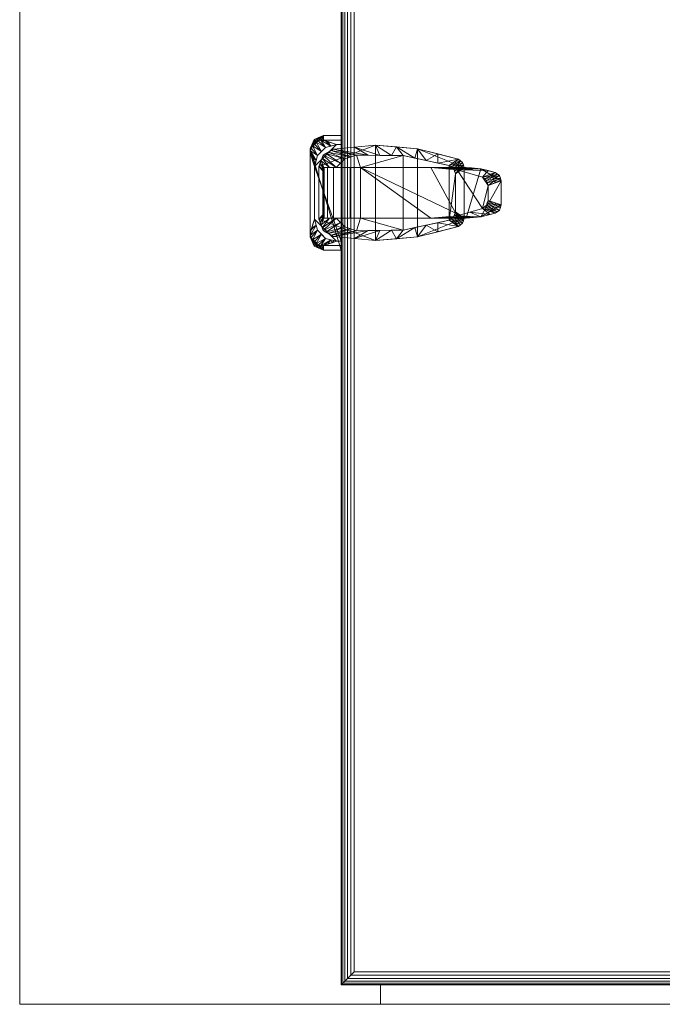
# Model space of a CAD drawing. Units: millimetres. Extents: x 0 to 1460, y -1094 to 2170.
# Drawn here: x 0 to 730, y 0 to 1119 of the extents above; entities that cross this region are included whole.
import ezdxf

# ---------------------------------------------------------------- set-up
doc = ezdxf.new("R2010")
doc.units = ezdxf.units.MM
doc.layers.add('Moffat_Profiles', color=10, linetype='Continuous')

msp = doc.modelspace()

# ---------------------------------------------------------------- meshes
at = {"layer": 'Moffat_Profiles', "lineweight": 13}
mesh = msp.add_polyface(dxfattribs=at)
corners = [(0, 0, -3316), (0, 0, -2146), (0, 2015, -2146), (0, 2170, -2146), (0, 2170, -3316), (0, 2015, -3316)]
mesh.append_faces([[corners[k] for k in face] for face in [(2, 3, 4, 5), (5, 0, 1, 2)]], dxfattribs={"vtx3": -1})
mesh = msp.add_polyface(dxfattribs=at)
corners = [(1355, 1967, -2119), (1355, 22, -2119), (365, 22, -2119), (365, 1967, -2119)]
mesh.append_faces([[corners[k] for k in face] for face in [(0, 1, 2, 3)]])
mesh = msp.add_polyface(dxfattribs=at)
corners = [(365, 22, -2119), (365, 22, -2069), (365, 1967, -2069), (365, 1967, -2119)]
mesh.append_faces([[corners[k] for k in face] for face in [(0, 1, 2, 3)]])
mesh = msp.add_polyface(dxfattribs=at)
corners = [(365, 22, -2069), (365.5, 22.5, -2065.1), (367, 24, -2061.5), (369.4, 26.4, -2058.4), (372.5, 29.5, -2056), (376.1, 33.1, -2054.5), (380, 37, -2054), (380, 1952, -2054), (376.1, 1955.9, -2054.5), (372.5, 1959.5, -2056), (369.4, 1962.6, -2058.4), (367, 1965, -2061.5), (365.5, 1966.5, -2065.1), (365, 1967, -2069)]
mesh.append_faces([[corners[k] for k in face] for face in [(8, 5, 6, 7)]], dxfattribs={"vtx0": -1})
mesh.append_faces([[corners[k] for k in face] for face in [(12, 1, 2, 11), (3, 10, 11, 2), (9, 4, 5, 8), (4, 9, 10, 3)]], dxfattribs={"vtx0": -1, "vtx2": -1})
mesh.append_faces([[corners[k] for k in face] for face in [(13, 0, 1, 12)]], dxfattribs={"vtx2": -1})
mesh = msp.add_polyface(dxfattribs=at)
corners = [(1340, 1952, -2054), (380, 1952, -2054), (380, 37, -2054), (1340, 37, -2054)]
mesh.append_faces([[corners[k] for k in face] for face in [(0, 1, 2, 3)]])
at = {"layer": 'Moffat_Profiles', "lineweight": 9}
mesh = msp.add_polyface(dxfattribs=at)
corners = [(345, 987, -2131), (365, 987, -2131), (365, 857, -2131), (345, 857, -2131), (334.4, 861.4, -2131), (330, 872, -2131), (330, 972, -2131), (334.4, 982.6, -2131)]
mesh.append_faces([[corners[k] for k in face] for face in [(7, 0, 6)]], dxfattribs={"vtx1": -1})
mesh.append_faces([[corners[k] for k in face] for face in [(1, 2, 6, 0)]], dxfattribs={"vtx1": -1, "vtx2": -1})
mesh.append_faces([[corners[k] for k in face] for face in [(2, 3, 5, 6)]], dxfattribs={"vtx1": -1, "vtx3": -1})
mesh.append_faces([[corners[k] for k in face] for face in [(3, 4, 5)]], dxfattribs={"vtx2": -1})
mesh = msp.add_polyface(dxfattribs=at)
corners = [(345, 987, -2131), (334.4, 982.6, -2131), (330, 972, -2131), (330, 967, -2074), (330.3, 969.9, -2074), (331.1, 972.7, -2074), (332.5, 975.3, -2074), (334.4, 977.6, -2074), (336.7, 979.5, -2074), (339.3, 980.9, -2074), (342.1, 981.7, -2074), (345, 982, -2074), (339.7, 984.8, -2131), (332.2, 977.3, -2131), (345, 984.5, -2102.5), (330, 969.5, -2102.5), (335.5, 981.1, -2102.5), (331.8, 976.6, -2102.5), (340.6, 983.9, -2102.5), (331.3, 975.2, -2131), (337, 983.7, -2131), (333.4, 978.4, -2095.5), (333.3, 980, -2131), (337.9, 982.1, -2095.5), (342.3, 985.9, -2131), (330.4, 973, -2102.3)]
mesh.append_faces([[corners[k] for k in face] for face in [(24, 14, 0)]], dxfattribs={"vtx0": -1})
mesh.append_faces([[corners[k] for k in face] for face in [(6, 17, 5), (7, 21, 6), (9, 23, 8), (5, 25, 4), (19, 25, 13), (22, 21, 1)]], dxfattribs={"vtx0": -1, "vtx1": -1})
mesh.append_faces([[corners[k] for k in face] for face in [(8, 23, 16), (1, 21, 16), (14, 24, 18), (23, 20, 16), (16, 21, 7), (21, 22, 17), (23, 9, 18), (15, 4, 25), (25, 5, 17), (25, 19, 15), (10, 14, 18), (6, 21, 17), (12, 23, 18), (13, 25, 17)]], dxfattribs={"vtx0": -1, "vtx1": -1, "vtx2": -1})
mesh.append_faces([[corners[k] for k in face] for face in [(16, 7, 8), (23, 12, 20)]], dxfattribs={"vtx0": -1, "vtx2": -1})
mesh.append_faces([[corners[k] for k in face] for face in [(9, 10, 18), (20, 1, 16), (22, 13, 17), (24, 12, 18)]], dxfattribs={"vtx1": -1, "vtx2": -1})
mesh.append_faces([[corners[k] for k in face] for face in [(15, 3, 4), (19, 2, 15), (10, 11, 14)]], dxfattribs={"vtx2": -1})
mesh = msp.add_polyface(dxfattribs=at)
corners = [(345, 987, -2131), (345, 982, -2074), (365, 982, -2074), (365, 987, -2131)]
mesh.append_faces([[corners[k] for k in face] for face in [(0, 1, 2, 3)]])
mesh = msp.add_polyface(dxfattribs=at)
corners = [(365, 977, -2044), (365, 867, -2044), (365, 862, -2074), (365, 857, -2131), (365, 987, -2131), (365, 982, -2074)]
mesh.append_faces([[corners[k] for k in face] for face in [(0, 1, 2, 5)]], dxfattribs={"vtx2": -1})
mesh.append_faces([[corners[k] for k in face] for face in [(2, 3, 4, 5)]], dxfattribs={"vtx3": -1})
mesh = msp.add_polyface(dxfattribs=at)
corners = [(335, 952, -2044), (338.3, 964.5, -2044), (347.5, 973.7, -2044), (360, 977, -2044), (345, 982, -2074), (342.1, 981.7, -2074), (339.3, 980.9, -2074), (336.7, 979.5, -2074), (334.4, 977.6, -2074), (332.5, 975.3, -2074), (331.1, 972.7, -2074), (330.3, 969.9, -2074), (330, 967, -2074), (353.3, 975.2, -2044), (350, 980.3, -2063.9), (347.5, 981.2, -2069), (336.8, 958.7, -2044), (331.7, 962, -2063.9), (333.3, 957, -2054), (335.9, 955.3, -2044), (342.9, 969.1, -2044)]
mesh.append_faces([[corners[k] for k in face] for face in [(2, 7, 20), (13, 5, 2), (9, 20, 8), (20, 9, 1), (1, 11, 16)]], dxfattribs={"vtx0": -1, "vtx1": -1})
mesh.append_faces([[corners[k] for k in face] for face in [(13, 15, 5)]], dxfattribs={"vtx0": -1, "vtx1": -1, "vtx2": -1})
mesh.append_faces([[corners[k] for k in face] for face in [(2, 5, 6), (2, 6, 7), (13, 14, 15), (16, 12, 17), (1, 10, 11)]], dxfattribs={"vtx0": -1, "vtx2": -1})
mesh.append_faces([[corners[k] for k in face] for face in [(4, 5, 15)]], dxfattribs={"vtx1": -1})
mesh.append_faces([[corners[k] for k in face] for face in [(19, 16, 17), (9, 10, 1), (17, 18, 19), (11, 12, 16), (7, 8, 20)]], dxfattribs={"vtx1": -1, "vtx2": -1})
mesh.append_faces([[corners[k] for k in face] for face in [(18, 0, 19), (13, 3, 14)]], dxfattribs={"vtx2": -1})
mesh = msp.add_polyface(dxfattribs=at)
corners = [(360, 977, -2044), (347.5, 973.7, -2044), (338.3, 964.5, -2044), (335, 952, -2044), (335, 892, -2044), (338.3, 879.5, -2044), (347.5, 870.3, -2044), (360, 867, -2044), (365, 867, -2044), (365, 977, -2044)]
mesh.append_faces([[corners[k] for k in face] for face in [(4, 7, 8, 3)]], dxfattribs={"vtx0": -1, "vtx2": -1})
mesh.append_faces([[corners[k] for k in face] for face in [(9, 0, 3, 8)]], dxfattribs={"vtx1": -1, "vtx2": -1})
mesh.append_faces([[corners[k] for k in face] for face in [(0, 1, 2, 3), (4, 5, 6, 7)]], dxfattribs={"vtx3": -1})
mesh = msp.add_polyface(dxfattribs=at)
corners = [(356.5, 971.7, -2054), (404.2, 976, -2054), (451.9, 972.1, -2054), (498.3, 960.3, -2054), (503.2, 956.6, -2054), (505, 950.8, -2054), (505, 893.2, -2054), (503.2, 887.4, -2054), (498.3, 883.7, -2054), (451.9, 871.9, -2054), (404.2, 868, -2054), (356.5, 872.3, -2054), (344.7, 879.1, -2054), (340, 892, -2054), (340, 952, -2054), (344.7, 964.9, -2054)]
mesh.append_faces([[corners[k] for k in face] for face in [(5, 2, 3, 4)]], dxfattribs={"vtx0": -1})
mesh.append_faces([[corners[k] for k in face] for face in [(2, 5, 6, 9)]], dxfattribs={"vtx0": -1, "vtx2": -1, "vtx3": -1})
mesh.append_faces([[corners[k] for k in face] for face in [(0, 1, 14, 15)]], dxfattribs={"vtx1": -1})
mesh.append_faces([[corners[k] for k in face] for face in [(13, 14, 1, 10)]], dxfattribs={"vtx1": -1, "vtx2": -1, "vtx3": -1})
mesh.append_faces([[corners[k] for k in face] for face in [(1, 2, 9, 10)]], dxfattribs={"vtx1": -1, "vtx3": -1})
mesh.append_faces([[corners[k] for k in face] for face in [(11, 12, 13, 10)]], dxfattribs={"vtx2": -1})
mesh.append_faces([[corners[k] for k in face] for face in [(6, 7, 8, 9)]], dxfattribs={"vtx3": -1})
mesh = msp.add_polyface(dxfattribs=at)
corners = [(365, 977, -2044), (365, 982, -2074), (345, 982, -2074), (360, 977, -2044)]
mesh.append_faces([[corners[k] for k in face] for face in [(0, 1, 2, 3)]])
mesh = msp.add_polyface(dxfattribs=at)
corners = [(382.5, 965, -2024), (435.8, 964.3, -2024), (488, 953.2, -2024), (498.3, 960.3, -2054), (451.9, 972.1, -2054), (404.2, 976, -2054), (356.5, 971.7, -2054), (409.1, 964.6, -2024), (461.9, 958.7, -2024), (475.1, 966.2, -2054), (380.4, 973.8, -2054), (395.8, 964.8, -2024), (448.9, 961.5, -2024), (422.5, 964.5, -2024), (475, 955.9, -2024), (428.1, 974.1, -2054)]
mesh.append_faces([[corners[k] for k in face] for face in [(5, 13, 15), (6, 11, 10), (12, 15, 1)]], dxfattribs={"vtx0": -1, "vtx1": -1})
mesh.append_faces([[corners[k] for k in face] for face in [(7, 5, 10), (12, 4, 15), (10, 11, 7), (5, 7, 13), (9, 8, 14)]], dxfattribs={"vtx0": -1, "vtx2": -1})
mesh.append_faces([[corners[k] for k in face] for face in [(0, 11, 6)]], dxfattribs={"vtx1": -1})
mesh.append_faces([[corners[k] for k in face] for face in [(3, 9, 14), (13, 1, 15), (12, 8, 4), (9, 4, 8)]], dxfattribs={"vtx1": -1, "vtx2": -1})
mesh.append_faces([[corners[k] for k in face] for face in [(14, 2, 3)]], dxfattribs={"vtx2": -1})
mesh = msp.add_polyface(dxfattribs=at)
corners = [(330, 872, -2131), (330, 877, -2074), (330, 967, -2074), (330, 972, -2131)]
mesh.append_faces([[corners[k] for k in face] for face in [(0, 1, 2, 3)]])
mesh = msp.add_polyface(dxfattribs=at)
corners = [(335, 952, -2044), (330, 967, -2074), (330, 877, -2074), (335, 892, -2044)]
mesh.append_faces([[corners[k] for k in face] for face in [(0, 1, 2, 3)]])
mesh = msp.add_polyface(dxfattribs=at)
corners = [(356.5, 971.7, -2054), (344.7, 964.9, -2054), (340, 952, -2054), (345, 946.4, -2044), (345.1, 948.6, -2044), (345.4, 950.8, -2044), (352.1, 950.8, -2033.8), (359.5, 950.8, -2024), (369.3, 960.7, -2024), (382.5, 965, -2024), (350.6, 968.3, -2054), (342.3, 958.4, -2054), (341.2, 955.2, -2054), (343.5, 961.6, -2054), (347.6, 966.6, -2054), (353.7, 970.1, -2054), (375.9, 962.8, -2024), (364.4, 955.8, -2024)]
mesh.append_faces([[corners[k] for k in face] for face in [(13, 7, 1), (9, 15, 16), (16, 10, 8), (7, 13, 6), (5, 12, 4), (6, 11, 5), (10, 16, 15)]], dxfattribs={"vtx0": -1, "vtx1": -1})
mesh.append_faces([[corners[k] for k in face] for face in [(5, 11, 12), (8, 10, 14), (4, 12, 2), (1, 7, 17)]], dxfattribs={"vtx0": -1, "vtx2": -1})
mesh.append_faces([[corners[k] for k in face] for face in [(14, 1, 17), (13, 11, 6), (17, 8, 14)]], dxfattribs={"vtx1": -1, "vtx2": -1})
mesh.append_faces([[corners[k] for k in face] for face in [(9, 0, 15), (2, 3, 4)]], dxfattribs={"vtx2": -1})
mesh = msp.add_polyface(dxfattribs=at)
corners = [(382.5, 879, -2024), (435.8, 879.7, -2024), (488, 890.8, -2024), (493.1, 894.5, -2024), (495, 900.4, -2024), (495, 943.6, -2024), (493.1, 949.5, -2024), (488, 953.2, -2024), (435.8, 964.3, -2024), (382.5, 965, -2024), (369.3, 960.7, -2024), (359.5, 950.8, -2024), (387.1, 950.8, -2024), (387.1, 893.2, -2024), (359.5, 893.2, -2024), (369.3, 883.3, -2024)]
mesh.append_faces([[corners[k] for k in face] for face in [(12, 9, 10, 11)]], dxfattribs={"vtx0": -1})
mesh.append_faces([[corners[k] for k in face] for face in [(9, 12, 8), (7, 2, 5, 6)]], dxfattribs={"vtx0": -1, "vtx1": -1})
mesh.append_faces([[corners[k] for k in face] for face in [(2, 7, 8, 1), (13, 0, 1)]], dxfattribs={"vtx0": -1, "vtx2": -1})
mesh.append_faces([[corners[k] for k in face] for face in [(8, 12, 13, 1)]], dxfattribs={"vtx0": -1, "vtx2": -1, "vtx3": -1})
mesh.append_faces([[corners[k] for k in face] for face in [(13, 14, 15, 0), (2, 3, 4, 5)]], dxfattribs={"vtx3": -1})
mesh = msp.add_polyface(dxfattribs=at)
corners = [(340, 892, -2054), (345, 897.6, -2044), (345, 946.4, -2044), (340, 952, -2054)]
mesh.append_faces([[corners[k] for k in face] for face in [(0, 1, 2, 3)]])
mesh = msp.add_polyface(dxfattribs=at)
corners = [(488, 953.2, -2024), (493.1, 949.5, -2024), (495, 943.6, -2024), (505, 950.8, -2054), (503.2, 956.6, -2054), (498.3, 960.3, -2054), (504.1, 953.7, -2054), (494, 946.6, -2024), (498.9, 951.8, -2039), (501.2, 948.1, -2042.6), (497.6, 953.8, -2039), (500.7, 958.5, -2054), (490.6, 951.4, -2024), (494.4, 957.6, -2042.6), (499.6, 949.5, -2038.7), (495.9, 955.3, -2039)]
mesh.append_faces([[corners[k] for k in face] for face in [(2, 14, 7), (7, 8, 1), (12, 15, 0), (0, 15, 13)]], dxfattribs={"vtx0": -1, "vtx1": -1})
mesh.append_faces([[corners[k] for k in face] for face in [(6, 8, 14), (14, 8, 7), (1, 8, 10), (10, 8, 4), (11, 15, 10), (15, 12, 10), (11, 13, 15)]], dxfattribs={"vtx0": -1, "vtx1": -1, "vtx2": -1})
mesh.append_faces([[corners[k] for k in face] for face in [(8, 6, 4), (10, 4, 11), (14, 9, 3)]], dxfattribs={"vtx0": -1, "vtx2": -1})
mesh.append_faces([[corners[k] for k in face] for face in [(5, 13, 11)]], dxfattribs={"vtx1": -1})
mesh.append_faces([[corners[k] for k in face] for face in [(3, 6, 14), (2, 9, 14), (12, 1, 10)]], dxfattribs={"vtx1": -1, "vtx2": -1})
mesh = msp.add_polyface(dxfattribs=at)
corners = [(344.3, 950.8, -2044), (345.7, 950.8, -2032.2), (349.8, 950.8, -2021.1), (356.5, 950.8, -2011.3), (365.2, 950.8, -2003.3), (375.6, 950.8, -1997.5), (387.1, 950.8, -1994.4), (387.1, 950.8, -2024), (359.5, 950.8, -2024), (352.1, 950.8, -2033.8), (345.4, 950.8, -2044)]
mesh.append_faces([[corners[k] for k in face] for face in [(7, 4, 5, 6)]], dxfattribs={"vtx0": -1})
mesh.append_faces([[corners[k] for k in face] for face in [(9, 1, 2, 8)]], dxfattribs={"vtx0": -1, "vtx2": -1})
mesh.append_faces([[corners[k] for k in face] for face in [(3, 4, 8, 2), (7, 8, 4)]], dxfattribs={"vtx1": -1, "vtx2": -1})
mesh.append_faces([[corners[k] for k in face] for face in [(10, 0, 1, 9)]], dxfattribs={"vtx2": -1})
mesh = msp.add_polyface(dxfattribs=at)
corners = [(387.1, 950.8, -1994.4), (375.6, 950.8, -1997.5), (365.2, 950.8, -2003.3), (356.5, 950.8, -2011.3), (349.8, 950.8, -2021.1), (345.7, 950.8, -2032.2), (344.3, 950.8, -2044), (344.3, 893.2, -2044), (345.7, 893.2, -2032.2), (349.8, 893.2, -2021.1), (356.5, 893.2, -2011.3), (365.2, 893.2, -2003.3), (375.6, 893.2, -1997.5), (387.1, 893.2, -1994.4)]
mesh.append_faces([[corners[k] for k in face] for face in [(1, 12, 13, 0)]], dxfattribs={"vtx0": -1})
mesh.append_faces([[corners[k] for k in face] for face in [(5, 8, 9, 4), (4, 9, 10, 3), (2, 11, 12, 1), (11, 2, 3, 10)]], dxfattribs={"vtx0": -1, "vtx2": -1})
mesh.append_faces([[corners[k] for k in face] for face in [(6, 7, 8, 5)]], dxfattribs={"vtx2": -1})
mesh = msp.add_polyface(dxfattribs=at)
corners = [(344.3, 893.2, -2044), (344.3, 950.8, -2044), (345.4, 950.8, -2044), (345.1, 948.6, -2044), (345, 946.4, -2044), (345, 897.6, -2044), (345.1, 895.4, -2044), (345.4, 893.2, -2044)]
mesh.append_faces([[corners[k] for k in face] for face in [(4, 1, 3)]], dxfattribs={"vtx0": -1, "vtx1": -1})
mesh.append_faces([[corners[k] for k in face] for face in [(0, 5, 6)]], dxfattribs={"vtx0": -1, "vtx2": -1})
mesh.append_faces([[corners[k] for k in face] for face in [(2, 3, 1)]], dxfattribs={"vtx1": -1})
mesh.append_faces([[corners[k] for k in face] for face in [(0, 1, 4, 5)]], dxfattribs={"vtx1": -1, "vtx3": -1})
mesh.append_faces([[corners[k] for k in face] for face in [(6, 7, 0)]], dxfattribs={"vtx2": -1})
mesh = msp.add_polyface(dxfattribs=at)
corners = [(387.1, 893.2, -1994.4), (387.1, 893.2, -2024), (387.1, 950.8, -2024), (387.1, 950.8, -1994.4)]
mesh.append_faces([[corners[k] for k in face] for face in [(0, 1, 2, 3)]])
mesh = msp.add_polyface(dxfattribs=at)
corners = [(467, 950.8, -1994), (387.1, 950.8, -1994), (387.1, 893.2, -1994), (467, 893.2, -1994), (496.8, 895.9, -1994), (525.6, 904.2, -1994), (530.3, 907.9, -1994), (532, 913.5, -1994), (532, 930.5, -1994), (530.3, 936.1, -1994), (525.6, 939.8, -1994), (496.8, 948.1, -1994)]
mesh.append_faces([[corners[k] for k in face] for face in [(10, 8, 9), (3, 1, 2)]], dxfattribs={"vtx0": -1})
mesh.append_faces([[corners[k] for k in face] for face in [(10, 11, 5, 8)]], dxfattribs={"vtx1": -1, "vtx2": -1, "vtx3": -1})
mesh.append_faces([[corners[k] for k in face] for face in [(11, 0, 4, 5), (0, 1, 3, 4)]], dxfattribs={"vtx1": -1, "vtx3": -1})
mesh.append_faces([[corners[k] for k in face] for face in [(5, 6, 7, 8)]], dxfattribs={"vtx3": -1})
mesh = msp.add_polyface(dxfattribs=at)
corners = [(507, 950.8, -2024), (523.9, 949.4, -2024), (540.3, 945.2, -2024), (545.2, 941.6, -2024), (547, 935.8, -2024), (547, 908.2, -2024), (545.2, 902.4, -2024), (540.3, 898.8, -2024), (523.9, 894.6, -2024), (507, 893.2, -2024), (387.1, 893.2, -2024), (387.1, 950.8, -2024)]
mesh.append_faces([[corners[k] for k in face] for face in [(1, 4, 8, 9)]], dxfattribs={"vtx0": -1, "vtx1": -1, "vtx3": -1})
mesh.append_faces([[corners[k] for k in face] for face in [(10, 11, 9)]], dxfattribs={"vtx1": -1})
mesh.append_faces([[corners[k] for k in face] for face in [(0, 1, 9, 11), (4, 5, 8)]], dxfattribs={"vtx1": -1, "vtx2": -1})
mesh.append_faces([[corners[k] for k in face] for face in [(2, 3, 4, 1)]], dxfattribs={"vtx2": -1})
mesh.append_faces([[corners[k] for k in face] for face in [(5, 6, 7, 8)]], dxfattribs={"vtx3": -1})
mesh = msp.add_polyface(dxfattribs=at)
corners = [(387.1, 950.8, -2024), (387.1, 950.8, -1994), (467, 950.8, -1994), (507, 950.8, -2024)]
mesh.append_faces([[corners[k] for k in face] for face in [(0, 1, 2, 3)]])
mesh = msp.add_polyface(dxfattribs=at)
corners = [(387.1, 893.2, -2024), (387.1, 893.2, -1994), (387.1, 950.8, -1994), (387.1, 950.8, -2024)]
mesh.append_faces([[corners[k] for k in face] for face in [(0, 1, 2, 3)]])
mesh = msp.add_polyface(dxfattribs=at)
corners = [(540.3, 945.2, -2024), (523.9, 949.4, -2024), (507, 950.8, -2024), (467, 950.8, -1994), (496.8, 948.1, -1994), (525.6, 939.8, -1994), (511.2, 943.9, -1994), (532.1, 947.3, -2024), (513.1, 950.3, -2024), (481.9, 949.5, -1994)]
mesh.append_faces([[corners[k] for k in face] for face in [(1, 4, 7)]], dxfattribs={"vtx0": -1, "vtx1": -1})
mesh.append_faces([[corners[k] for k in face] for face in [(9, 1, 8), (1, 9, 4), (8, 3, 9)]], dxfattribs={"vtx0": -1, "vtx2": -1})
mesh.append_faces([[corners[k] for k in face] for face in [(7, 4, 6, 5)]], dxfattribs={"vtx0": -1, "vtx3": -1})
mesh.append_faces([[corners[k] for k in face] for face in [(5, 0, 7), (8, 2, 3)]], dxfattribs={"vtx2": -1})
mesh = msp.add_polyface(dxfattribs=at)
corners = [(495, 900.4, -2024), (505, 893.2, -2054), (505, 950.8, -2054), (495, 943.6, -2024)]
mesh.append_faces([[corners[k] for k in face] for face in [(0, 1, 2, 3)]])
mesh = msp.add_polyface(dxfattribs=at)
corners = [(547, 935.8, -2024), (545.2, 941.6, -2024), (540.3, 945.2, -2024), (525.6, 939.8, -1994), (530.3, 936.1, -1994), (532, 930.5, -1994), (546.1, 938.7, -2024), (531.1, 933.3, -1994), (538.5, 937.5, -2009), (541, 933.7, -2012), (537, 939.7, -2009), (542.7, 943.4, -2024), (527.9, 938, -1994), (534.4, 943, -2012), (538.6, 935.1, -2007.8), (535.2, 941.3, -2009)]
mesh.append_faces([[corners[k] for k in face] for face in [(13, 15, 2), (5, 14, 7), (7, 8, 4), (12, 15, 3), (2, 15, 11), (3, 15, 13)]], dxfattribs={"vtx0": -1, "vtx1": -1})
mesh.append_faces([[corners[k] for k in face] for face in [(6, 8, 14), (14, 8, 7), (4, 8, 10), (10, 8, 1), (11, 15, 10), (15, 12, 10)]], dxfattribs={"vtx0": -1, "vtx1": -1, "vtx2": -1})
mesh.append_faces([[corners[k] for k in face] for face in [(8, 6, 1), (10, 1, 11), (14, 9, 0)]], dxfattribs={"vtx0": -1, "vtx2": -1})
mesh.append_faces([[corners[k] for k in face] for face in [(0, 6, 14), (5, 9, 14), (12, 4, 10)]], dxfattribs={"vtx1": -1, "vtx2": -1})
mesh = msp.add_polyface(dxfattribs=at)
corners = [(547, 935.8, -2024), (532, 930.5, -1994), (532, 913.5, -1994), (547, 908.2, -2024)]
mesh.append_faces([[corners[k] for k in face] for face in [(0, 1, 2, 3)]])
mesh = msp.add_polyface(dxfattribs=at)
corners = [(540.3, 898.8, -2024), (545.2, 902.4, -2024), (547, 908.2, -2024), (532, 913.5, -1994), (530.3, 907.9, -1994), (525.6, 904.2, -1994), (542.7, 900.6, -2024), (527.9, 906, -1994), (536.7, 904, -2009), (534.4, 901, -2012), (538.3, 906.1, -2009), (546.1, 905.3, -2024), (531.1, 910.7, -1994), (541, 910.3, -2012), (534.4, 902.7, -2007.8), (539.2, 908.4, -2009)]
mesh.append_faces([[corners[k] for k in face] for face in [(13, 15, 2), (5, 14, 7), (7, 8, 4), (12, 15, 3), (2, 15, 11), (3, 15, 13)]], dxfattribs={"vtx0": -1, "vtx1": -1})
mesh.append_faces([[corners[k] for k in face] for face in [(6, 8, 14), (14, 8, 7), (4, 8, 10), (10, 8, 1), (11, 15, 10), (15, 12, 10)]], dxfattribs={"vtx0": -1, "vtx1": -1, "vtx2": -1})
mesh.append_faces([[corners[k] for k in face] for face in [(8, 6, 1), (10, 1, 11), (14, 9, 0)]], dxfattribs={"vtx0": -1, "vtx2": -1})
mesh.append_faces([[corners[k] for k in face] for face in [(0, 6, 14), (5, 9, 14), (12, 4, 10)]], dxfattribs={"vtx1": -1, "vtx2": -1})
mesh = msp.add_polyface(dxfattribs=at)
corners = [(340, 892, -2054), (344.7, 879.1, -2054), (356.5, 872.3, -2054), (382.5, 879, -2024), (369.3, 883.3, -2024), (359.5, 893.2, -2024), (352.1, 893.2, -2033.8), (345.4, 893.2, -2044), (345.1, 895.4, -2044), (345, 897.6, -2044), (342.3, 885.6, -2054), (350.6, 875.7, -2054), (341.2, 888.8, -2054), (343.5, 882.4, -2054), (347.6, 877.4, -2054), (353.7, 873.9, -2054), (375.9, 881.2, -2024), (364.4, 888.2, -2024)]
mesh.append_faces([[corners[k] for k in face] for face in [(7, 10, 6), (14, 17, 1), (8, 12, 7), (17, 14, 4), (6, 13, 5)]], dxfattribs={"vtx0": -1, "vtx1": -1})
mesh.append_faces([[corners[k] for k in face] for face in [(6, 10, 13), (7, 12, 10), (8, 0, 12), (11, 16, 4), (16, 11, 15), (15, 3, 16), (5, 13, 1)]], dxfattribs={"vtx0": -1, "vtx2": -1})
mesh.append_faces([[corners[k] for k in face] for face in [(9, 0, 8)]], dxfattribs={"vtx1": -1})
mesh.append_faces([[corners[k] for k in face] for face in [(17, 5, 1), (14, 11, 4)]], dxfattribs={"vtx1": -1, "vtx2": -1})
mesh.append_faces([[corners[k] for k in face] for face in [(15, 2, 3)]], dxfattribs={"vtx2": -1})
mesh = msp.add_polyface(dxfattribs=at)
corners = [(507, 893.2, -2024), (523.9, 894.6, -2024), (540.3, 898.8, -2024), (525.6, 904.2, -1994), (496.8, 895.9, -1994), (467, 893.2, -1994), (481.9, 894.5, -1994), (515.4, 893.9, -2024), (534.4, 897.3, -2024), (511.2, 900.1, -1994)]
mesh.append_faces([[corners[k] for k in face] for face in [(1, 4, 7), (5, 7, 6)]], dxfattribs={"vtx0": -1, "vtx1": -1})
mesh.append_faces([[corners[k] for k in face] for face in [(9, 1, 8), (1, 9, 4), (8, 3, 9)]], dxfattribs={"vtx0": -1, "vtx2": -1})
mesh.append_faces([[corners[k] for k in face] for face in [(4, 6, 7)]], dxfattribs={"vtx1": -1, "vtx2": -1})
mesh.append_faces([[corners[k] for k in face] for face in [(5, 0, 7), (8, 2, 3)]], dxfattribs={"vtx2": -1})
mesh = msp.add_polyface(dxfattribs=at)
corners = [(495, 900.4, -2024), (493.1, 894.5, -2024), (488, 890.8, -2024), (498.3, 883.7, -2054), (503.2, 887.4, -2054), (505, 893.2, -2054), (500.7, 885.5, -2054), (490.6, 892.6, -2024), (497.1, 889.7, -2039), (494.4, 886.4, -2042.6), (498.6, 891.6, -2039), (504.1, 890.3, -2054), (494, 897.4, -2024), (501.2, 895.9, -2042.6), (495.1, 888.3, -2038.7), (499.5, 893.7, -2039)]
mesh.append_faces([[corners[k] for k in face] for face in [(2, 14, 7), (7, 8, 1), (12, 15, 0), (0, 15, 13)]], dxfattribs={"vtx0": -1, "vtx1": -1})
mesh.append_faces([[corners[k] for k in face] for face in [(6, 8, 14), (14, 8, 7), (1, 8, 10), (10, 8, 4), (11, 15, 10), (15, 12, 10), (11, 13, 15)]], dxfattribs={"vtx0": -1, "vtx1": -1, "vtx2": -1})
mesh.append_faces([[corners[k] for k in face] for face in [(8, 6, 4), (10, 4, 11), (14, 9, 3)]], dxfattribs={"vtx0": -1, "vtx2": -1})
mesh.append_faces([[corners[k] for k in face] for face in [(5, 13, 11)]], dxfattribs={"vtx1": -1})
mesh.append_faces([[corners[k] for k in face] for face in [(3, 6, 14), (2, 9, 14), (12, 1, 10)]], dxfattribs={"vtx1": -1, "vtx2": -1})
mesh = msp.add_polyface(dxfattribs=at)
corners = [(360, 867, -2044), (347.5, 870.3, -2044), (338.3, 879.5, -2044), (335, 892, -2044), (330, 877, -2074), (330.3, 874.1, -2074), (331.1, 871.3, -2074), (332.5, 868.7, -2074), (334.4, 866.4, -2074), (336.7, 864.5, -2074), (339.3, 863.1, -2074), (342.1, 862.3, -2074), (345, 862, -2074), (336.8, 885.3, -2044), (331.7, 882, -2063.9), (330.8, 879.5, -2069), (353.3, 868.8, -2044), (350, 863.7, -2063.9), (355, 865.3, -2054), (356.7, 867.9, -2044), (342.9, 874.9, -2044)]
mesh.append_faces([[corners[k] for k in face] for face in [(13, 5, 2), (8, 20, 7), (9, 20, 8), (1, 11, 16), (20, 9, 1)]], dxfattribs={"vtx0": -1, "vtx1": -1})
mesh.append_faces([[corners[k] for k in face] for face in [(13, 15, 5)]], dxfattribs={"vtx0": -1, "vtx1": -1, "vtx2": -1})
mesh.append_faces([[corners[k] for k in face] for face in [(2, 5, 6), (2, 6, 7), (13, 14, 15), (16, 12, 17), (18, 19, 16), (16, 17, 18), (1, 10, 11)]], dxfattribs={"vtx0": -1, "vtx2": -1})
mesh.append_faces([[corners[k] for k in face] for face in [(4, 5, 15)]], dxfattribs={"vtx1": -1})
mesh.append_faces([[corners[k] for k in face] for face in [(9, 10, 1), (11, 12, 16), (20, 2, 7)]], dxfattribs={"vtx1": -1, "vtx2": -1})
mesh.append_faces([[corners[k] for k in face] for face in [(18, 0, 19), (13, 3, 14)]], dxfattribs={"vtx2": -1})
mesh = msp.add_polyface(dxfattribs=at)
corners = [(387.1, 893.2, -1994.4), (375.6, 893.2, -1997.5), (365.2, 893.2, -2003.3), (356.5, 893.2, -2011.3), (349.8, 893.2, -2021.1), (345.7, 893.2, -2032.2), (344.3, 893.2, -2044), (345.4, 893.2, -2044), (352.1, 893.2, -2033.8), (359.5, 893.2, -2024), (387.1, 893.2, -2024)]
mesh.append_faces([[corners[k] for k in face] for face in [(1, 10, 0)]], dxfattribs={"vtx0": -1})
mesh.append_faces([[corners[k] for k in face] for face in [(10, 1, 2, 9)]], dxfattribs={"vtx0": -1, "vtx2": -1})
mesh.append_faces([[corners[k] for k in face] for face in [(3, 4, 9, 2)]], dxfattribs={"vtx1": -1, "vtx2": -1})
mesh.append_faces([[corners[k] for k in face] for face in [(4, 5, 8, 9)]], dxfattribs={"vtx1": -1, "vtx3": -1})
mesh.append_faces([[corners[k] for k in face] for face in [(5, 6, 7, 8)]], dxfattribs={"vtx3": -1})
mesh = msp.add_polyface(dxfattribs=at)
corners = [(488, 890.8, -2024), (435.8, 879.7, -2024), (382.5, 879, -2024), (356.5, 872.3, -2054), (404.2, 868, -2054), (451.9, 871.9, -2054), (498.3, 883.7, -2054), (461.9, 885.3, -2024), (409.1, 879.4, -2024), (380.4, 870.2, -2054), (475.1, 877.8, -2054), (475, 888.1, -2024), (422.5, 879.5, -2024), (448.9, 882.5, -2024), (395.8, 879.2, -2024), (428.1, 869.9, -2054)]
mesh.append_faces([[corners[k] for k in face] for face in [(5, 13, 15), (6, 11, 10), (12, 15, 1)]], dxfattribs={"vtx0": -1, "vtx1": -1})
mesh.append_faces([[corners[k] for k in face] for face in [(7, 5, 10), (12, 4, 15), (10, 11, 7), (5, 7, 13), (9, 8, 14)]], dxfattribs={"vtx0": -1, "vtx2": -1})
mesh.append_faces([[corners[k] for k in face] for face in [(0, 11, 6)]], dxfattribs={"vtx1": -1})
mesh.append_faces([[corners[k] for k in face] for face in [(3, 9, 14), (13, 1, 15), (12, 8, 4), (9, 4, 8)]], dxfattribs={"vtx1": -1, "vtx2": -1})
mesh.append_faces([[corners[k] for k in face] for face in [(14, 2, 3)]], dxfattribs={"vtx2": -1})
mesh = msp.add_polyface(dxfattribs=at)
corners = [(507, 893.2, -2024), (467, 893.2, -1994), (387.1, 893.2, -1994), (387.1, 893.2, -2024)]
mesh.append_faces([[corners[k] for k in face] for face in [(0, 1, 2, 3)]])
mesh = msp.add_polyface(dxfattribs=at)
corners = [(330, 872, -2131), (334.4, 861.4, -2131), (345, 857, -2131), (345, 862, -2074), (342.1, 862.3, -2074), (339.3, 863.1, -2074), (336.7, 864.5, -2074), (334.4, 866.4, -2074), (332.5, 868.7, -2074), (331.1, 871.3, -2074), (330.3, 874.1, -2074), (330, 877, -2074), (332.2, 866.7, -2131), (339.7, 859.2, -2131), (330, 874.5, -2102.5), (345, 859.5, -2102.5), (333.4, 865, -2102.5), (337.9, 861.3, -2102.5), (330.6, 870.1, -2102.5), (341.8, 858.3, -2131), (333.3, 864, -2131), (335.5, 863.5, -2095.5), (337, 860.3, -2131), (331.8, 868, -2095.5), (331.1, 869.3, -2131), (341.4, 860, -2102.3)]
mesh.append_faces([[corners[k] for k in face] for face in [(24, 14, 0)]], dxfattribs={"vtx0": -1})
mesh.append_faces([[corners[k] for k in face] for face in [(6, 17, 5), (9, 23, 8), (7, 21, 6), (19, 25, 13), (5, 25, 4), (22, 21, 1)]], dxfattribs={"vtx0": -1, "vtx1": -1})
mesh.append_faces([[corners[k] for k in face] for face in [(8, 23, 16), (14, 24, 18), (21, 7, 16), (9, 18, 23), (15, 4, 25), (23, 20, 16), (25, 5, 17), (1, 21, 16), (21, 22, 17), (25, 19, 15), (10, 14, 18), (6, 21, 17), (12, 23, 18), (13, 25, 17)]], dxfattribs={"vtx0": -1, "vtx1": -1, "vtx2": -1})
mesh.append_faces([[corners[k] for k in face] for face in [(23, 12, 20)]], dxfattribs={"vtx0": -1, "vtx2": -1})
mesh.append_faces([[corners[k] for k in face] for face in [(7, 8, 16), (9, 10, 18), (20, 1, 16), (22, 13, 17), (24, 12, 18)]], dxfattribs={"vtx1": -1, "vtx2": -1})
mesh.append_faces([[corners[k] for k in face] for face in [(15, 3, 4), (19, 2, 15), (10, 11, 14)]], dxfattribs={"vtx2": -1})
mesh = msp.add_polyface(dxfattribs=at)
corners = [(360, 867, -2044), (345, 862, -2074), (365, 862, -2074), (365, 867, -2044)]
mesh.append_faces([[corners[k] for k in face] for face in [(0, 1, 2, 3)]])
mesh = msp.add_polyface(dxfattribs=at)
corners = [(365, 857, -2131), (365, 862, -2074), (345, 862, -2074), (345, 857, -2131)]
mesh.append_faces([[corners[k] for k in face] for face in [(0, 1, 2, 3)]])
at = {"layer": 'Moffat_Profiles', "lineweight": 13}
mesh = msp.add_polyface(dxfattribs=at)
corners = [(1355, 22, -2069), (1354.5, 22.5, -2065.1), (1353, 24, -2061.5), (1350.6, 26.4, -2058.4), (1347.5, 29.5, -2056), (1343.9, 33.1, -2054.5), (1340, 37, -2054), (380, 37, -2054), (376.1, 33.1, -2054.5), (372.5, 29.5, -2056), (369.4, 26.4, -2058.4), (367, 24, -2061.5), (365.5, 22.5, -2065.1), (365, 22, -2069)]
mesh.append_faces([[corners[k] for k in face] for face in [(8, 5, 6, 7)]], dxfattribs={"vtx0": -1})
mesh.append_faces([[corners[k] for k in face] for face in [(12, 1, 2, 11), (3, 10, 11, 2), (9, 4, 5, 8), (4, 9, 10, 3)]], dxfattribs={"vtx0": -1, "vtx2": -1})
mesh.append_faces([[corners[k] for k in face] for face in [(13, 0, 1, 12)]], dxfattribs={"vtx2": -1})
mesh = msp.add_polyface(dxfattribs=at)
corners = [(1355, 22, -2119), (1355, 22, -2069), (365, 22, -2069), (365, 22, -2119)]
mesh.append_faces([[corners[k] for k in face] for face in [(0, 1, 2, 3)]])
mesh = msp.add_polyface(dxfattribs=at)
corners = [(1335, 22, -2131), (1335, 22, -2119), (385, 22, -2119), (385, 22, -2131)]
mesh.append_faces([[corners[k] for k in face] for face in [(0, 1, 2, 3)]])
at = {"layer": 'Moffat_Profiles', "lineweight": 9}
mesh = msp.add_polyface(dxfattribs=at)
corners = [(410, 22, -2131), (410, 0, -2131), (410, 0, -2016)]
mesh.append_faces([[corners[k] for k in face] for face in [(0, 1, 2)]])
mesh = msp.add_polyface(dxfattribs=at)
corners = [(1310, 0, -2131), (410, 0, -2131), (410, 22, -2131), (1310, 22, -2131)]
mesh.append_faces([[corners[k] for k in face] for face in [(0, 1, 2, 3)]])
mesh = msp.add_polyface(dxfattribs=at)
corners = [(1310, 22, -2131), (410, 22, -2131), (410, 0, -2016), (1310, 0, -2016)]
mesh.append_faces([[corners[k] for k in face] for face in [(0, 1, 2, 3)]])
at = {"layer": 'Moffat_Profiles', "lineweight": 13}
mesh = msp.add_polyface(dxfattribs=at)
corners = [(1445, 0, -3331), (1448.9, 0, -3330.5), (1452.5, 0, -3329), (1455.6, 0, -3326.6), (1458, 0, -3323.5), (1459.5, 0, -3319.9), (1460, 0, -3316), (1460, 0, -2146), (1459.5, 0, -2142.1), (1458, 0, -2138.5), (1455.6, 0, -2135.4), (1452.5, 0, -2133), (1448.9, 0, -2131.5), (1445, 0, -2131), (15, 0, -2131), (11.1, 0, -2131.5), (7.5, 0, -2133), (4.4, 0, -2135.4), (2, 0, -2138.5), (0.5, 0, -2142.1), (0, 0, -2146), (0, 0, -3316), (0.5, 0, -3319.9), (2, 0, -3323.5), (4.4, 0, -3326.6), (7.5, 0, -3329), (11.1, 0, -3330.5), (15, 0, -3331)]
mesh.append_faces([[corners[k] for k in face] for face in [(12, 10, 11)]], dxfattribs={"vtx0": -1})
mesh.append_faces([[corners[k] for k in face] for face in [(17, 20, 14)]], dxfattribs={"vtx0": -1, "vtx1": -1, "vtx2": -1})
mesh.append_faces([[corners[k] for k in face] for face in [(0, 5, 6, 13)]], dxfattribs={"vtx0": -1, "vtx2": -1, "vtx3": -1})
mesh.append_faces([[corners[k] for k in face] for face in [(5, 0, 1, 2)]], dxfattribs={"vtx0": -1, "vtx3": -1})
mesh.append_faces([[corners[k] for k in face] for face in [(24, 25, 23), (16, 17, 14, 15), (9, 10, 8)]], dxfattribs={"vtx1": -1})
mesh.append_faces([[corners[k] for k in face] for face in [(26, 27, 23, 25), (7, 8, 13, 6)]], dxfattribs={"vtx1": -1, "vtx2": -1})
mesh.append_faces([[corners[k] for k in face] for face in [(20, 21, 27, 14), (12, 13, 8, 10)]], dxfattribs={"vtx1": -1, "vtx2": -1, "vtx3": -1})
mesh.append_faces([[corners[k] for k in face] for face in [(13, 14, 27, 0)]], dxfattribs={"vtx1": -1, "vtx3": -1})
mesh.append_faces([[corners[k] for k in face] for face in [(18, 19, 20, 17), (3, 4, 5, 2)]], dxfattribs={"vtx2": -1})
mesh.append_faces([[corners[k] for k in face] for face in [(21, 22, 23, 27)]], dxfattribs={"vtx2": -1, "vtx3": -1})
at = {"layer": 'Moffat_Profiles', "lineweight": 9}
mesh = msp.add_polyface(dxfattribs=at)
corners = [(1310, 0, -2016), (410, 0, -2016), (410, 0, -2131), (1310, 0, -2131)]
mesh.append_faces([[corners[k] for k in face] for face in [(0, 1, 2, 3)]])

doc.saveas('drawing.dxf')
